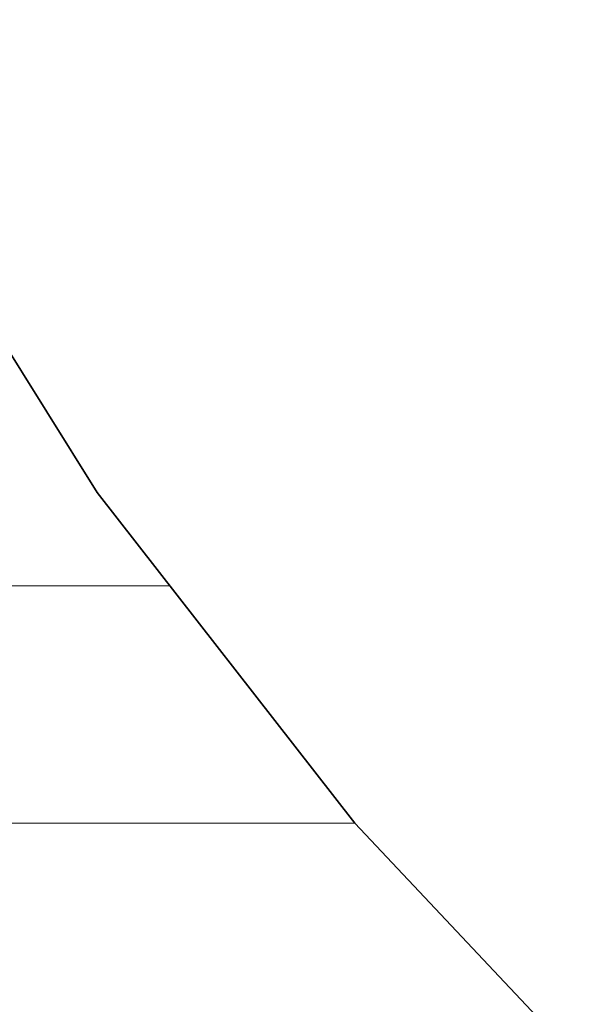
# Model space of a CAD drawing. Units: millimetres. Extents: x 59 to 11996, y 24 to 8424.
# Drawn here: x 8391 to 8408, y 506 to 535 of the extents above; entities that cross this region are included whole.
import ezdxf

# ---------------------------------------------------------------- set-up
doc = ezdxf.new("R2010")
doc.units = ezdxf.units.MM
doc.header["$MEASUREMENT"] = 0
doc.layers.add('(1) Shape lines', color=7, linetype='Continuous', lineweight=35)
doc.layers.add('(9) Sheet', color=7, linetype='Continuous', lineweight=35)

# ---------------------------------------------------------------- blocks, each defined once
blk = doc.blocks.new('HATCH_508_41e0c5ce-ee8d-4f51-8742-f5b3ef1ca814')
at = {"layer": '(1) Shape lines', "color": 0, "lineweight": 9}
for p, q in [((8390.94, 518), (8389.532, 518)), ((8390.94, 511), (8389.599, 511))]:
    blk.add_line(p, q, dxfattribs=at)
blk = doc.blocks.new('HATCH_515_153b2142-a0df-4619-a6b9-c15066d692cf')
at = {"layer": '(1) Shape lines', "color": 0, "lineweight": 9}
for p, q in [((8390.972, 518), (8390.94, 518)), ((8391.006, 511), (8390.94, 511))]:
    blk.add_line(p, q, dxfattribs=at)
blk = doc.blocks.new('HATCH_516_63bd80eb-421f-45ee-b5bc-4af96e3c8b2f')
at = {"layer": '(1) Shape lines', "color": 0, "lineweight": 9}
for p, q in [((8391.689, 518), (8390.972, 518)), ((8391.689, 511), (8391.006, 511))]:
    blk.add_line(p, q, dxfattribs=at)
blk = doc.blocks.new('HATCH_523_0e439164-c4d0-4401-a8f4-288cf05d650d')
at = {"layer": '(1) Shape lines', "color": 0, "lineweight": 9}
for p, q in [((8391.712, 518), (8391.689, 518)), ((8391.742, 511), (8391.689, 511))]:
    blk.add_line(p, q, dxfattribs=at)
blk = doc.blocks.new('HATCH_524_226ca929-56f5-437f-865c-f111dd31765c')
at = {"layer": '(1) Shape lines', "color": 0, "lineweight": 9}
for p, q in [((8392.344, 518), (8391.712, 518)), ((8392.344, 511), (8391.742, 511))]:
    blk.add_line(p, q, dxfattribs=at)
blk = doc.blocks.new('HATCH_531_acd5ca48-fb7a-40e5-a55a-dd86fa65fa67')
at = {"layer": '(1) Shape lines', "color": 0, "lineweight": 9}
for p, q in [((8392.365, 518), (8392.344, 518)), ((8392.401, 511), (8392.344, 511))]:
    blk.add_line(p, q, dxfattribs=at)
blk = doc.blocks.new('HATCH_532_286f0862-32c3-4fc2-8c39-dabe710ddce4')
at = {"layer": '(1) Shape lines', "color": 0, "lineweight": 9}
for p, q in [((8393.129, 518), (8392.365, 518)), ((8393.129, 511), (8392.401, 511))]:
    blk.add_line(p, q, dxfattribs=at)
blk = doc.blocks.new('HATCH_539_ab553b9a-5513-4290-a428-7d5655d51573')
at = {"layer": '(1) Shape lines', "color": 0, "lineweight": 9}
for p, q in [((8393.13, 518), (8393.129, 518)), ((8393.134, 511), (8393.129, 511))]:
    blk.add_line(p, q, dxfattribs=at)
blk = doc.blocks.new('HATCH_540_59613124-db2e-453e-af69-c0aa8ec703ad')
at = {"layer": '(1) Shape lines', "color": 0, "lineweight": 9}
for p, q in [((8393.201, 518), (8393.13, 518)), ((8393.201, 511), (8393.134, 511))]:
    blk.add_line(p, q, dxfattribs=at)
blk = doc.blocks.new('HATCH_547_79828f63-9523-4600-b957-f6e9cd75f5a3')
at = {"layer": '(1) Shape lines', "color": 0, "lineweight": 9}
for p, q in [((8393.209, 518), (8393.201, 518)), ((8393.23, 511), (8393.201, 511))]:
    blk.add_line(p, q, dxfattribs=at)
blk = doc.blocks.new('HATCH_548_444bacb3-7f1b-4254-af92-4a39f25b1e7b')
at = {"layer": '(1) Shape lines', "color": 0, "lineweight": 9}
for p, q in [((8393.65, 518), (8393.209, 518)), ((8393.65, 511), (8393.23, 511))]:
    blk.add_line(p, q, dxfattribs=at)
blk = doc.blocks.new('HATCH_555_278829c9-174e-455a-81d1-14eb66c129c5')
at = {"layer": '(1) Shape lines', "color": 0, "lineweight": 9}
for p, q in [((8393.651, 518), (8393.65, 518)), ((8393.651, 511), (8393.65, 511))]:
    blk.add_line(p, q, dxfattribs=at)
blk = doc.blocks.new('HATCH_556_d14b1e5c-370e-4595-95b5-087e4edbae21')
at = {"layer": '(1) Shape lines', "color": 0, "lineweight": 9}
for p, q in [((8393.654, 518), (8393.651, 518)), ((8393.654, 511), (8393.651, 511))]:
    blk.add_line(p, q, dxfattribs=at)
blk = doc.blocks.new('HATCH_563_f5058b02-8941-4115-b3c3-b8d5c4f0c13f')
at = {"layer": '(1) Shape lines', "color": 0, "lineweight": 9}
for p, q in [((8393.659, 518), (8393.654, 518)), ((8393.674, 511), (8393.654, 511))]:
    blk.add_line(p, q, dxfattribs=at)
blk = doc.blocks.new('HATCH_564_cd97bc66-6e04-4256-a87c-df91be15319f')
at = {"layer": '(1) Shape lines', "color": 0, "lineweight": 9}
for p, q in [((8393.977, 518), (8393.659, 518)), ((8393.977, 511), (8393.674, 511))]:
    blk.add_line(p, q, dxfattribs=at)
blk = doc.blocks.new('HATCH_571_f199002d-4253-42d4-a343-dd44b07cbb0f')
at = {"layer": '(1) Shape lines', "color": 0, "lineweight": 9}
for p, q in [((8393.979, 518), (8393.977, 518)), ((8393.988, 511), (8393.977, 511))]:
    blk.add_line(p, q, dxfattribs=at)
blk = doc.blocks.new('HATCH_572_03612ee8-c78f-49df-b3f4-fff4b7d71a94')
at = {"layer": '(1) Shape lines', "color": 0, "lineweight": 9}
for p, q in [((8394.16, 518), (8393.979, 518)), ((8394.16, 511), (8393.988, 511))]:
    blk.add_line(p, q, dxfattribs=at)
blk = doc.blocks.new('HATCH_579_843c42e3-95fc-49a3-b3c0-ea075306f1a6')
at = {"layer": '(1) Shape lines', "color": 0, "lineweight": 9}
for p, q in [((8394.164, 518), (8394.16, 518)), ((8394.183, 511), (8394.16, 511))]:
    blk.add_line(p, q, dxfattribs=at)
blk = doc.blocks.new('HATCH_580_96fee182-4a35-4fb9-b930-b2ffd3159a37')
at = {"layer": '(1) Shape lines', "color": 0, "lineweight": 9}
for p, q in [((8394.565, 518), (8394.164, 518)), ((8394.565, 511), (8394.183, 511))]:
    blk.add_line(p, q, dxfattribs=at)
blk = doc.blocks.new('HATCH_587_5c872f94-c6d1-4138-a692-03b6308c62fa')
at = {"layer": '(1) Shape lines', "color": 0, "lineweight": 9}
for p, q in [((8394.569, 518), (8394.565, 518)), ((8394.606, 511), (8394.565, 511))]:
    blk.add_line(p, q, dxfattribs=at)
blk = doc.blocks.new('HATCH_588_92944b54-f99d-4d75-89f1-7c45b9484972')
at = {"layer": '(1) Shape lines', "color": 0, "lineweight": 9}
for p, q in [((8395.274, 518), (8394.569, 518)), ((8395.332, 511), (8394.606, 511))]:
    blk.add_line(p, q, dxfattribs=at)
blk = doc.blocks.new('HATCH_595_6925b9bd-715e-4daa-ae76-ea05302812d7')
at = {"layer": '(1) Shape lines', "color": 0, "lineweight": 9}
blk.add_line((8395.353, 511), (8395.332, 511), dxfattribs=at)
blk = doc.blocks.new('HATCH_596_5f17dffc-8aaf-48f5-9d7e-a8986f9ad501')
at = {"layer": '(1) Shape lines', "color": 0, "lineweight": 9}
blk.add_line((8395.772, 511), (8395.353, 511), dxfattribs=at)
blk = doc.blocks.new('HATCH_603_7eec4092-c354-43e4-b371-f5a2a1592749')
at = {"layer": '(1) Shape lines', "color": 0, "lineweight": 9}
blk.add_line((8395.791, 511), (8395.772, 511), dxfattribs=at)
blk = doc.blocks.new('HATCH_604_4b655de4-f935-4d7b-9e69-e28a52805ea0')
at = {"layer": '(1) Shape lines', "color": 0, "lineweight": 9}
blk.add_line((8396.199, 511), (8395.791, 511), dxfattribs=at)
blk = doc.blocks.new('HATCH_611_38ba4a73-3329-4920-8868-dd8b5d3906e4')
at = {"layer": '(1) Shape lines', "color": 0, "lineweight": 9}
blk.add_line((8396.22, 511), (8396.199, 511), dxfattribs=at)
blk = doc.blocks.new('HATCH_612_02e59e09-e319-47ff-83c9-b69848761821')
at = {"layer": '(1) Shape lines', "color": 0, "lineweight": 9}
blk.add_line((8396.719, 511), (8396.22, 511), dxfattribs=at)
blk = doc.blocks.new('HATCH_619_b90f9a1e-95a2-4210-8ebc-fa1ac078c10a')
at = {"layer": '(1) Shape lines', "color": 0, "lineweight": 9}
blk.add_line((8396.741, 511), (8396.719, 511), dxfattribs=at)
blk = doc.blocks.new('HATCH_620_0fb53e99-a609-4d6c-8cc7-90f3be386bfe')
at = {"layer": '(1) Shape lines', "color": 0, "lineweight": 9}
blk.add_line((8397.34, 511), (8396.741, 511), dxfattribs=at)
blk = doc.blocks.new('HATCH_627_0f206534-0d17-4a37-a3fe-1f2ce4d94cfe')
at = {"layer": '(1) Shape lines', "color": 0, "lineweight": 9}
blk.add_line((8397.34, 511), (8397.34, 511), dxfattribs=at)
blk = doc.blocks.new('HATCH_628_a8ea7391-de79-44fa-9253-4972ec353ef3')
at = {"layer": '(1) Shape lines', "color": 0, "lineweight": 9}
blk.add_line((8397.347, 511), (8397.34, 511), dxfattribs=at)
blk = doc.blocks.new('HATCH_635_d9589db7-d1a4-4f06-9857-7930738fa77f')
at = {"layer": '(1) Shape lines', "color": 0, "lineweight": 9}
blk.add_line((8397.361, 511), (8397.347, 511), dxfattribs=at)
blk = doc.blocks.new('HATCH_636_26e5ee8f-5f99-4e55-9b31-079dd1c02e17')
at = {"layer": '(1) Shape lines', "color": 0, "lineweight": 9}
blk.add_line((8397.807, 511), (8397.361, 511), dxfattribs=at)
blk = doc.blocks.new('HATCH_643_a72e2860-29c9-4e71-a6a6-f5db7eacf126')
at = {"layer": '(1) Shape lines', "color": 0, "lineweight": 9}
blk.add_line((8397.814, 511), (8397.807, 511), dxfattribs=at)
blk = doc.blocks.new('HATCH_644_da71bc53-9813-4628-9230-66ee2cc43885')
at = {"layer": '(1) Shape lines', "color": 0, "lineweight": 9}
blk.add_line((8398.08, 511), (8397.814, 511), dxfattribs=at)
blk = doc.blocks.new('HATCH_651_266f8e47-a58b-468f-8492-fd06b6aba59a')
at = {"layer": '(1) Shape lines', "color": 0, "lineweight": 9}
blk.add_line((8398.088, 511), (8398.08, 511), dxfattribs=at)
blk = doc.blocks.new('HATCH_652_b154a2c6-7dea-4489-8001-69722bc373aa')
at = {"layer": '(1) Shape lines', "color": 0, "lineweight": 9}
blk.add_line((8398.419, 511), (8398.088, 511), dxfattribs=at)
blk = doc.blocks.new('HATCH_659_2b5c282f-ac38-4ae6-84f5-89351bd9d1f1')
at = {"layer": '(1) Shape lines', "color": 0, "lineweight": 9}
blk.add_line((8398.421, 511), (8398.419, 511), dxfattribs=at)
blk = doc.blocks.new('HATCH_660_f365e7df-7664-4242-92b3-425a11cc7d26')
at = {"layer": '(1) Shape lines', "color": 0, "lineweight": 9}
blk.add_line((8398.51, 511), (8398.421, 511), dxfattribs=at)
blk = doc.blocks.new('HATCH_667_f931d8e7-67fd-496e-a33a-7f5bf7422ec6')
at = {"layer": '(1) Shape lines', "color": 0, "lineweight": 9}
blk.add_line((8398.512, 511), (8398.51, 511), dxfattribs=at)
blk = doc.blocks.new('HATCH_668_eb7500c6-195e-4e16-a78c-31b68392c718')
at = {"layer": '(1) Shape lines', "color": 0, "lineweight": 9}
blk.add_line((8398.591, 511), (8398.512, 511), dxfattribs=at)
blk = doc.blocks.new('HATCH_675_02b74393-4bd5-4ac7-9510-6c8834221c67')
at = {"layer": '(1) Shape lines', "color": 0, "lineweight": 9}
blk.add_line((8398.595, 511), (8398.591, 511), dxfattribs=at)
blk = doc.blocks.new('HATCH_676_6c51c965-1c58-478d-b893-db7e92277840')
at = {"layer": '(1) Shape lines', "color": 0, "lineweight": 9}
blk.add_line((8398.815, 511), (8398.595, 511), dxfattribs=at)
blk = doc.blocks.new('HATCH_683_a2086abb-79ce-4299-b403-0d0f89430b53')
at = {"layer": '(1) Shape lines', "color": 0, "lineweight": 9}
blk.add_line((8398.819, 511), (8398.815, 511), dxfattribs=at)
blk = doc.blocks.new('HATCH_684_841f328e-92ad-4f55-9db3-33a53c04ad83')
at = {"layer": '(1) Shape lines', "color": 0, "lineweight": 9}
blk.add_line((8399.031, 511), (8398.819, 511), dxfattribs=at)
blk = doc.blocks.new('HATCH_691_993d5486-98c8-494c-8753-828b307e970f')
at = {"layer": '(1) Shape lines', "color": 0, "lineweight": 9}
blk.add_line((8399.031, 511), (8399.031, 511), dxfattribs=at)
blk = doc.blocks.new('HATCH_692_d2ac501d-114e-4332-b251-19ff7d9ef112')
at = {"layer": '(1) Shape lines', "color": 0, "lineweight": 9}
blk.add_line((8399.051, 511), (8399.031, 511), dxfattribs=at)
blk = doc.blocks.new('HATCH_699_a3861cbc-7f4e-4a1b-9059-c11ce4b53acd')
at = {"layer": '(1) Shape lines', "color": 0, "lineweight": 9}
blk.add_line((8399.052, 511), (8399.051, 511), dxfattribs=at)
blk = doc.blocks.new('HATCH_700_5193ef69-5421-4928-9609-7661fcc995c1')
at = {"layer": '(1) Shape lines', "color": 0, "lineweight": 9}
blk.add_line((8399.066, 511), (8399.052, 511), dxfattribs=at)
blk = doc.blocks.new('HATCH_706_7ece2d7f-ca13-45dc-908f-fa0f51a64db8')
at = {"layer": '(1) Shape lines', "color": 0, "lineweight": 9}
blk.add_line((8399.068, 511), (8399.066, 511), dxfattribs=at)
blk = doc.blocks.new('HATCH_707_f047f058-bcce-48c6-b14b-fe3dc127fb02')
at = {"layer": '(1) Shape lines', "color": 0, "lineweight": 9}
blk.add_line((8399.225, 511), (8399.068, 511), dxfattribs=at)
blk = doc.blocks.new('HATCH_712_3d2dfb88-d83f-4f31-8476-f6a90c912189')
at = {"layer": '(1) Shape lines', "color": 0, "lineweight": 9}
blk.add_line((8399.226, 511), (8399.225, 511), dxfattribs=at)
blk = doc.blocks.new('HATCH_713_14694af4-5288-4086-b47d-7ba3906a5843')
at = {"layer": '(1) Shape lines', "color": 0, "lineweight": 9}
blk.add_line((8399.238, 511), (8399.226, 511), dxfattribs=at)
blk = doc.blocks.new('HATCH_718_52a342bd-7da3-4822-8b96-fe7868a4f39d')
at = {"layer": '(1) Shape lines', "color": 0, "lineweight": 9}
blk.add_line((8399.241, 511), (8399.238, 511), dxfattribs=at)
blk = doc.blocks.new('HATCH_719_954e00a5-aff5-41d7-ae14-0af3688b1394')
at = {"layer": '(1) Shape lines', "color": 0, "lineweight": 9}
blk.add_line((8399.478, 511), (8399.241, 511), dxfattribs=at)
blk = doc.blocks.new('HATCH_724_2d354077-070c-483e-b7ee-eeb5802b21b0')
at = {"layer": '(1) Shape lines', "color": 0, "lineweight": 9}
blk.add_line((8399.487, 511), (8399.478, 511), dxfattribs=at)
blk = doc.blocks.new('HATCH_725_59f57e6d-3588-4489-aad9-137f6a7c517a')
at = {"layer": '(1) Shape lines', "color": 0, "lineweight": 9}
blk.add_line((8400.225, 511), (8399.487, 511), dxfattribs=at)
blk = doc.blocks.new('HATCH_730_5267089b-ea17-45ef-bdeb-f1225095fce8')
at = {"layer": '(1) Shape lines', "color": 0, "lineweight": 9}
blk.add_line((8400.228, 511), (8400.225, 511), dxfattribs=at)
blk = doc.blocks.new('HATCH_731_d2ade58e-363a-4efb-b009-99f20bd9edd0')
at = {"layer": '(1) Shape lines', "color": 0, "lineweight": 9}
blk.add_line((8400.729, 511), (8400.228, 511), dxfattribs=at)
blk = doc.blocks.new('HATCH_736_ab274378-d5ad-4b08-bf93-4d27c82226ae')
at = {"layer": '(1) Shape lines', "color": 0, "lineweight": 9}
blk.add_line((8400.729, 511), (8400.729, 511), dxfattribs=at)
blk = doc.blocks.new('HATCH_737_5a880881-6c10-494b-942a-8ef0be25e0aa')
at = {"layer": '(1) Shape lines', "color": 0, "lineweight": 9}
blk.add_line((8400.73, 511), (8400.729, 511), dxfattribs=at)
blk = doc.blocks.new('GROUP_0_7f0305ea-716f-4aea-8cba-8a080570dfd3')
at = {"layer": '(9) Sheet', "color": 7, "linetype": 'Continuous', "lineweight": 35, "ltscale": 20}
blk.add_lwpolyline([(8434.111, 475.004), (8427.378, 482.869), (8418.883, 491.718), (8400.729, 511.001), (8393.129, 520.751), (8390.149, 525.504), (8387.887, 530.117), (8386.472, 534.549), (8386.032, 538.757)], dxfattribs=at)
at = {"layer": '(1) Shape lines', "color": 154, "linetype": 'ByBlock'}
for name in ['HATCH_508_41e0c5ce-ee8d-4f51-8742-f5b3ef1ca814', 'HATCH_515_153b2142-a0df-4619-a6b9-c15066d692cf', 'HATCH_516_63bd80eb-421f-45ee-b5bc-4af96e3c8b2f', 'HATCH_523_0e439164-c4d0-4401-a8f4-288cf05d650d', 'HATCH_524_226ca929-56f5-437f-865c-f111dd31765c', 'HATCH_531_acd5ca48-fb7a-40e5-a55a-dd86fa65fa67', 'HATCH_532_286f0862-32c3-4fc2-8c39-dabe710ddce4', 'HATCH_539_ab553b9a-5513-4290-a428-7d5655d51573', 'HATCH_540_59613124-db2e-453e-af69-c0aa8ec703ad', 'HATCH_547_79828f63-9523-4600-b957-f6e9cd75f5a3', 'HATCH_548_444bacb3-7f1b-4254-af92-4a39f25b1e7b', 'HATCH_555_278829c9-174e-455a-81d1-14eb66c129c5', 'HATCH_556_d14b1e5c-370e-4595-95b5-087e4edbae21', 'HATCH_563_f5058b02-8941-4115-b3c3-b8d5c4f0c13f', 'HATCH_564_cd97bc66-6e04-4256-a87c-df91be15319f', 'HATCH_571_f199002d-4253-42d4-a343-dd44b07cbb0f', 'HATCH_572_03612ee8-c78f-49df-b3f4-fff4b7d71a94', 'HATCH_579_843c42e3-95fc-49a3-b3c0-ea075306f1a6', 'HATCH_580_96fee182-4a35-4fb9-b930-b2ffd3159a37', 'HATCH_587_5c872f94-c6d1-4138-a692-03b6308c62fa', 'HATCH_588_92944b54-f99d-4d75-89f1-7c45b9484972', 'HATCH_595_6925b9bd-715e-4daa-ae76-ea05302812d7', 'HATCH_596_5f17dffc-8aaf-48f5-9d7e-a8986f9ad501', 'HATCH_603_7eec4092-c354-43e4-b371-f5a2a1592749', 'HATCH_604_4b655de4-f935-4d7b-9e69-e28a52805ea0', 'HATCH_611_38ba4a73-3329-4920-8868-dd8b5d3906e4', 'HATCH_612_02e59e09-e319-47ff-83c9-b69848761821', 'HATCH_619_b90f9a1e-95a2-4210-8ebc-fa1ac078c10a', 'HATCH_620_0fb53e99-a609-4d6c-8cc7-90f3be386bfe', 'HATCH_627_0f206534-0d17-4a37-a3fe-1f2ce4d94cfe', 'HATCH_628_a8ea7391-de79-44fa-9253-4972ec353ef3', 'HATCH_635_d9589db7-d1a4-4f06-9857-7930738fa77f', 'HATCH_636_26e5ee8f-5f99-4e55-9b31-079dd1c02e17', 'HATCH_643_a72e2860-29c9-4e71-a6a6-f5db7eacf126', 'HATCH_644_da71bc53-9813-4628-9230-66ee2cc43885', 'HATCH_651_266f8e47-a58b-468f-8492-fd06b6aba59a', 'HATCH_652_b154a2c6-7dea-4489-8001-69722bc373aa', 'HATCH_659_2b5c282f-ac38-4ae6-84f5-89351bd9d1f1', 'HATCH_660_f365e7df-7664-4242-92b3-425a11cc7d26', 'HATCH_667_f931d8e7-67fd-496e-a33a-7f5bf7422ec6', 'HATCH_668_eb7500c6-195e-4e16-a78c-31b68392c718', 'HATCH_675_02b74393-4bd5-4ac7-9510-6c8834221c67', 'HATCH_676_6c51c965-1c58-478d-b893-db7e92277840', 'HATCH_683_a2086abb-79ce-4299-b403-0d0f89430b53', 'HATCH_684_841f328e-92ad-4f55-9db3-33a53c04ad83', 'HATCH_691_993d5486-98c8-494c-8753-828b307e970f', 'HATCH_692_d2ac501d-114e-4332-b251-19ff7d9ef112', 'HATCH_699_a3861cbc-7f4e-4a1b-9059-c11ce4b53acd', 'HATCH_700_5193ef69-5421-4928-9609-7661fcc995c1', 'HATCH_706_7ece2d7f-ca13-45dc-908f-fa0f51a64db8', 'HATCH_707_f047f058-bcce-48c6-b14b-fe3dc127fb02', 'HATCH_712_3d2dfb88-d83f-4f31-8476-f6a90c912189', 'HATCH_713_14694af4-5288-4086-b47d-7ba3906a5843', 'HATCH_718_52a342bd-7da3-4822-8b96-fe7868a4f39d', 'HATCH_719_954e00a5-aff5-41d7-ae14-0af3688b1394', 'HATCH_724_2d354077-070c-483e-b7ee-eeb5802b21b0', 'HATCH_725_59f57e6d-3588-4489-aad9-137f6a7c517a', 'HATCH_730_5267089b-ea17-45ef-bdeb-f1225095fce8', 'HATCH_731_d2ade58e-363a-4efb-b009-99f20bd9edd0', 'HATCH_736_ab274378-d5ad-4b08-bf93-4d27c82226ae', 'HATCH_737_5a880881-6c10-494b-942a-8ef0be25e0aa']:
    blk.add_blockref(name, (0, 0), dxfattribs=at)

msp = doc.modelspace()

# ---------------------------------------------------------------- block references
at = {"color": 7, "linetype": 'ByBlock'}
msp.add_blockref('GROUP_0_7f0305ea-716f-4aea-8cba-8a080570dfd3', (0, 0), dxfattribs=at)

doc.saveas('drawing.dxf')
